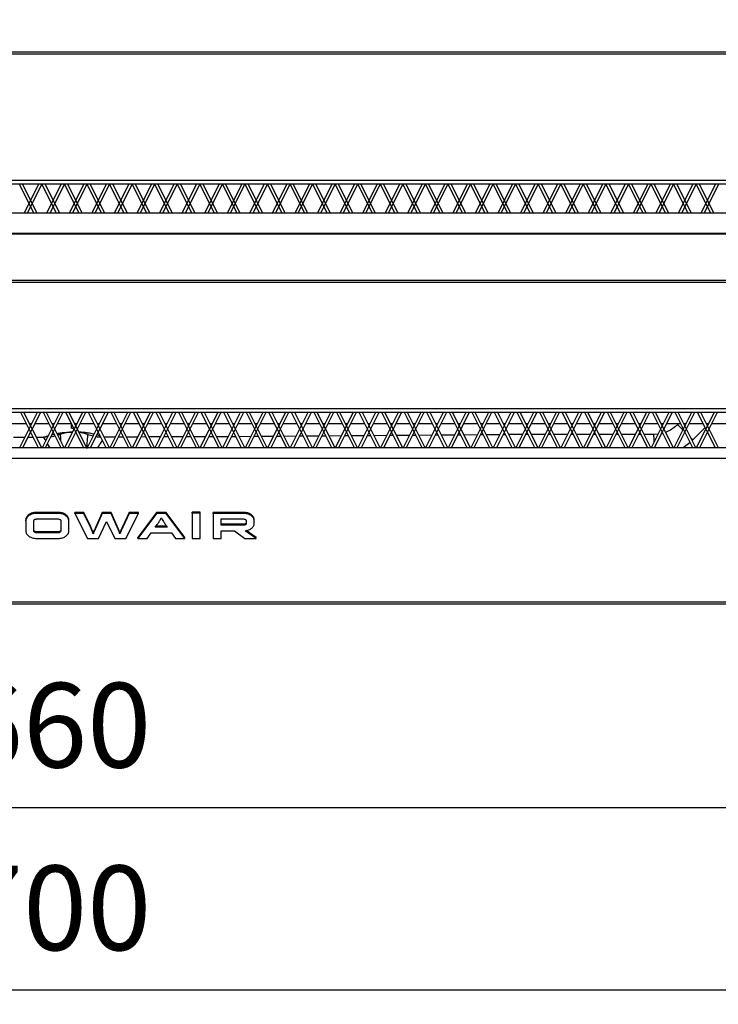
# Model space of a CAD drawing. Units: millimetres. Extents: x 375 to 9130, y 390 to 6592.
# Drawn here: x 1135 to 1382, y 1794 to 2144 of the extents above; entities that cross this region are included whole.
import ezdxf

# ---------------------------------------------------------------- set-up
doc = ezdxf.new("R2010")
doc.units = ezdxf.units.MM
doc.layers.add('0-OPISY', color=8, linetype='Continuous')
doc.styles.get("Standard").update_dxf_attribs({"font": 'arial.ttf'})
doc.dimstyles.new('ISO-25', dxfattribs={"dimtxt": 2.5, "dimasz": 2.5, "dimexe": 1.25, "dimexo": 0.625, "dimtad": 1, "dimtxsty": 'Standard', "dimcen": 2.5, "dimadec": 0, "dimazin": 0, "dimtfac": 1, "dimtmove": 0, "dimatfit": 3, "dimfxl": 1, "dimarcsym": 0})

# ---------------------------------------------------------------- blocks, each defined once
blk = doc.blocks.new('*D7')
at = {"layer": '0-OPISY', "color": 0, "lineweight": -2}
for p, q in [((822.93, 1988.5), (822.93, 1862.97)), ((1484.93, 1988.5), (1484.93, 1862.97)), ((852.93, 1864.22), (1454.93, 1864.22))]:
    blk.add_line(p, q, dxfattribs=at)
at = {"layer": '0-OPISY', "color": 0}
for points in [[(852.93, 1869.22), (852.93, 1859.22), (822.93, 1864.22)], [(1454.93, 1859.22), (1454.93, 1869.22), (1484.93, 1864.22)]]:
    blk.add_solid(points, dxfattribs=at)
at = {"layer": 'Defpoints', "color": 0}
for p in [(822.93, 1989.13), (1484.93, 1989.13), (1484.93, 1864.22)]:
    blk.add_point(p, dxfattribs=at)
at = {"layer": '0-OPISY', "color": 0, "insert": (1147.29, 1889.54), "char_height": 30, "attachment_point": 5}
blk.add_mtext('660', dxfattribs=at)
blk = doc.blocks.new('*D9')
at = {"layer": '0-OPISY', "color": 0, "lineweight": -2}
for p, q in [((1522.92, 2250.82), (1522.92, 1798.17)), ((822.93, 1939.58), (822.93, 1798.17)), ((1492.92, 1799.42), (852.93, 1799.42))]:
    blk.add_line(p, q, dxfattribs=at)
at = {"layer": '0-OPISY', "color": 0}
for points in [[(852.93, 1804.42), (852.93, 1794.42), (822.93, 1799.42)], [(1492.92, 1794.42), (1492.92, 1804.42), (1522.92, 1799.42)]]:
    blk.add_solid(points, dxfattribs=at)
at = {"layer": 'Defpoints', "color": 0}
for p in [(1522.92, 2251.45), (822.93, 1940.21), (822.93, 1799.42)]:
    blk.add_point(p, dxfattribs=at)
at = {"layer": '0-OPISY', "color": 0, "insert": (1147.29, 1824.74), "char_height": 30, "attachment_point": 5}
blk.add_mtext('700', dxfattribs=at)

msp = doc.modelspace()

# ---------------------------------------------------------------- linework, layer by layer
at = {"color": 7, "linetype": 'Continuous', "lineweight": 25}
for p, q in [((904.63, 2132.31), (1403.23, 2132.31)), ((904.63, 2131.54), (1403.23, 2131.54)), ((904.63, 2086.75), (1403.23, 2086.75)), ((904.63, 2085.49), (1403.23, 2085.49)), ((1134.5, 2085.49), (1139.66, 2075.16)), ((1135.62, 2085.49), (1140.78, 2075.16)), ((1136.38, 2075.16), (1141.55, 2085.49)), ((1137.5, 2075.16), (1142.67, 2085.49)), ((1142.5, 2085.49), (1147.66, 2075.16)), ((1143.62, 2085.49), (1148.78, 2075.16)), ((1144.38, 2075.16), (1149.55, 2085.49)), ((1145.5, 2075.16), (1150.67, 2085.49)), ((1150.5, 2085.49), (1155.66, 2075.16)), ((1151.62, 2085.49), (1156.78, 2075.16)), ((1152.38, 2075.16), (1157.55, 2085.49)), ((1153.5, 2075.16), (1158.67, 2085.49)), ((1158.5, 2085.49), (1163.66, 2075.16)), ((1159.62, 2085.49), (1164.78, 2075.16)), ((1160.38, 2075.16), (1165.55, 2085.49)), ((1161.5, 2075.16), (1166.67, 2085.49)), ((1166.5, 2085.49), (1171.66, 2075.16)), ((1167.62, 2085.49), (1172.78, 2075.16)), ((1168.38, 2075.16), (1173.55, 2085.49)), ((1169.5, 2075.16), (1174.67, 2085.49)), ((1174.5, 2085.49), (1179.66, 2075.16)), ((1175.62, 2085.49), (1180.78, 2075.16)), ((1176.38, 2075.16), (1181.55, 2085.49)), ((1177.5, 2075.16), (1182.67, 2085.49)), ((1182.5, 2085.49), (1187.66, 2075.16)), ((1183.62, 2085.49), (1188.78, 2075.16)), ((1184.38, 2075.16), (1189.55, 2085.49)), ((1185.5, 2075.16), (1190.67, 2085.49)), ((1190.5, 2085.49), (1195.66, 2075.16)), ((1191.62, 2085.49), (1196.78, 2075.16)), ((1192.38, 2075.16), (1197.55, 2085.49)), ((1193.5, 2075.16), (1198.67, 2085.49)), ((1198.5, 2085.49), (1203.66, 2075.16)), ((1199.62, 2085.49), (1204.78, 2075.16)), ((1200.38, 2075.16), (1205.55, 2085.49)), ((1201.5, 2075.16), (1206.67, 2085.49)), ((1206.5, 2085.49), (1211.66, 2075.16)), ((1207.62, 2085.49), (1212.78, 2075.16)), ((1208.38, 2075.16), (1213.55, 2085.49)), ((1209.5, 2075.16), (1214.67, 2085.49)), ((1214.5, 2085.49), (1219.66, 2075.16)), ((1215.62, 2085.49), (1220.78, 2075.16)), ((1216.38, 2075.16), (1221.55, 2085.49)), ((1217.5, 2075.16), (1222.67, 2085.49)), ((1222.5, 2085.49), (1227.66, 2075.16)), ((1223.62, 2085.49), (1228.78, 2075.16)), ((1224.38, 2075.16), (1229.55, 2085.49)), ((1225.5, 2075.16), (1230.67, 2085.49)), ((1230.5, 2085.49), (1235.66, 2075.16)), ((1231.62, 2085.49), (1236.78, 2075.16)), ((1232.38, 2075.16), (1237.55, 2085.49)), ((1233.5, 2075.16), (1238.67, 2085.49)), ((1238.5, 2085.49), (1243.66, 2075.16)), ((1239.62, 2085.49), (1244.78, 2075.16)), ((1240.38, 2075.16), (1245.55, 2085.49)), ((1241.5, 2075.16), (1246.67, 2085.49)), ((1246.5, 2085.49), (1251.66, 2075.16)), ((1247.62, 2085.49), (1252.78, 2075.16)), ((1248.38, 2075.16), (1253.55, 2085.49)), ((1249.5, 2075.16), (1254.67, 2085.49)), ((1254.5, 2085.49), (1259.66, 2075.16)), ((1255.62, 2085.49), (1260.78, 2075.16)), ((1256.38, 2075.16), (1261.55, 2085.49)), ((1257.5, 2075.16), (1262.67, 2085.49)), ((1262.5, 2085.49), (1267.66, 2075.16)), ((1263.62, 2085.49), (1268.78, 2075.16)), ((1264.38, 2075.16), (1269.55, 2085.49)), ((1265.5, 2075.16), (1270.67, 2085.49)), ((1270.5, 2085.49), (1275.66, 2075.16)), ((1271.62, 2085.49), (1276.78, 2075.16)), ((1272.38, 2075.16), (1277.55, 2085.49)), ((1273.5, 2075.16), (1278.67, 2085.49)), ((1278.5, 2085.49), (1283.66, 2075.16)), ((1279.62, 2085.49), (1284.78, 2075.16)), ((1280.38, 2075.16), (1285.55, 2085.49)), ((1281.5, 2075.16), (1286.67, 2085.49)), ((1286.5, 2085.49), (1291.66, 2075.16)), ((1287.62, 2085.49), (1292.78, 2075.16)), ((1288.38, 2075.16), (1293.55, 2085.49)), ((1289.5, 2075.16), (1294.67, 2085.49)), ((1294.5, 2085.49), (1299.66, 2075.16)), ((1295.62, 2085.49), (1300.78, 2075.16)), ((1296.38, 2075.16), (1301.55, 2085.49)), ((1297.5, 2075.16), (1302.67, 2085.49)), ((1302.5, 2085.49), (1307.66, 2075.16)), ((1303.62, 2085.49), (1308.78, 2075.16)), ((1304.38, 2075.16), (1309.55, 2085.49)), ((1305.5, 2075.16), (1310.67, 2085.49)), ((1310.5, 2085.49), (1315.66, 2075.16)), ((1311.62, 2085.49), (1316.78, 2075.16)), ((1312.38, 2075.16), (1317.55, 2085.49)), ((1313.5, 2075.16), (1318.67, 2085.49)), ((1318.5, 2085.49), (1323.66, 2075.16)), ((1319.62, 2085.49), (1324.78, 2075.16)), ((1320.38, 2075.16), (1325.55, 2085.49)), ((1321.5, 2075.16), (1326.67, 2085.49)), ((1326.5, 2085.49), (1331.66, 2075.16)), ((1327.62, 2085.49), (1332.78, 2075.16)), ((1328.38, 2075.16), (1333.55, 2085.49)), ((1329.5, 2075.16), (1334.67, 2085.49)), ((1334.5, 2085.49), (1339.66, 2075.16)), ((1335.62, 2085.49), (1340.78, 2075.16)), ((1336.38, 2075.16), (1341.55, 2085.49)), ((1337.5, 2075.16), (1342.67, 2085.49)), ((1342.5, 2085.49), (1347.66, 2075.16)), ((1343.62, 2085.49), (1348.78, 2075.16)), ((1344.38, 2075.16), (1349.55, 2085.49)), ((1345.5, 2075.16), (1350.67, 2085.49)), ((1350.5, 2085.49), (1355.66, 2075.16)), ((1351.62, 2085.49), (1356.78, 2075.16)), ((1352.38, 2075.16), (1357.55, 2085.49)), ((1353.5, 2075.16), (1358.67, 2085.49)), ((1358.5, 2085.49), (1363.66, 2075.16)), ((1359.62, 2085.49), (1364.78, 2075.16)), ((1360.38, 2075.16), (1365.55, 2085.49)), ((1361.5, 2075.16), (1366.67, 2085.49)), ((1366.5, 2085.49), (1371.66, 2075.16)), ((1367.62, 2085.49), (1372.78, 2075.16)), ((1368.38, 2075.16), (1373.55, 2085.49)), ((1369.5, 2075.16), (1374.67, 2085.49)), ((1374.5, 2085.49), (1379.66, 2075.16)), ((1375.62, 2085.49), (1380.78, 2075.16)), ((1376.38, 2075.16), (1381.55, 2085.49)), ((1377.5, 2075.16), (1382.67, 2085.49)), ((909.63, 2075.16), (1398.23, 2075.16)), ((904.63, 2067.99), (1403.23, 2067.99)), ((904.63, 2067.69), (1403.23, 2067.69)), ((904.63, 2051.31), (1403.23, 2051.31)), ((904.63, 2050.54), (1403.23, 2050.54)), ((904.63, 2005.75), (1403.23, 2005.75)), ((904.63, 2004.49), (1403.23, 2004.49)), ((1134.76, 1991.91), (1141.05, 2004.49)), ((1135, 2004.49), (1141.29, 1991.91)), ((1135.88, 1991.91), (1142.17, 2004.49)), ((1136.12, 2004.49), (1142.41, 1991.91)), ((1142.76, 1991.91), (1149.05, 2004.49)), ((1143, 2004.49), (1149.29, 1991.91)), ((1143.88, 1991.91), (1150.17, 2004.49)), ((1144.12, 2004.49), (1150.41, 1991.91)), ((1150.76, 1991.91), (1157.05, 2004.49)), ((1151, 2004.49), (1157.29, 1991.91)), ((1151.88, 1991.91), (1158.17, 2004.49)), ((1152.12, 2004.49), (1158.58, 1991.56)), ((1158.76, 1991.91), (1165.05, 2004.49)), ((1159, 2004.49), (1165.29, 1991.91)), ((1159.88, 1991.91), (1166.17, 2004.49)), ((1160.12, 2004.49), (1166.41, 1991.91)), ((1166.76, 1991.91), (1173.05, 2004.49)), ((1167, 2004.49), (1173.29, 1991.91)), ((1167.88, 1991.91), (1174.17, 2004.49)), ((1168.12, 2004.49), (1174.41, 1991.91)), ((1174.76, 1991.91), (1181.05, 2004.49)), ((1175, 2004.49), (1181.29, 1991.91)), ((1175.88, 1991.91), (1182.17, 2004.49)), ((1176.12, 2004.49), (1182.41, 1991.91)), ((1182.76, 1991.91), (1189.05, 2004.49)), ((1183, 2004.49), (1189.29, 1991.91)), ((1183.88, 1991.91), (1190.17, 2004.49)), ((1184.12, 2004.49), (1190.41, 1991.91)), ((1190.76, 1991.91), (1197.05, 2004.49)), ((1191, 2004.49), (1197.29, 1991.91)), ((1191.88, 1991.91), (1198.17, 2004.49)), ((1192.12, 2004.49), (1198.41, 1991.91)), ((1198.76, 1991.91), (1205.05, 2004.49)), ((1199, 2004.49), (1205.29, 1991.91)), ((1199.88, 1991.91), (1206.17, 2004.49)), ((1200.12, 2004.49), (1206.41, 1991.91)), ((1206.76, 1991.91), (1213.05, 2004.49)), ((1207, 2004.49), (1213.29, 1991.91)), ((1207.88, 1991.91), (1214.17, 2004.49)), ((1208.12, 2004.49), (1214.41, 1991.91)), ((1214.76, 1991.91), (1221.05, 2004.49)), ((1215, 2004.49), (1221.29, 1991.91)), ((1215.88, 1991.91), (1222.17, 2004.49)), ((1216.12, 2004.49), (1222.41, 1991.91)), ((1222.76, 1991.91), (1229.05, 2004.49)), ((1223, 2004.49), (1229.29, 1991.91)), ((1223.88, 1991.91), (1230.17, 2004.49)), ((1224.12, 2004.49), (1230.41, 1991.91)), ((1230.76, 1991.91), (1237.05, 2004.49)), ((1231, 2004.49), (1237.29, 1991.91)), ((1231.88, 1991.91), (1238.17, 2004.49)), ((1232.12, 2004.49), (1238.41, 1991.91)), ((1238.76, 1991.91), (1245.05, 2004.49)), ((1239, 2004.49), (1245.29, 1991.91)), ((1239.88, 1991.91), (1246.17, 2004.49)), ((1240.12, 2004.49), (1246.41, 1991.91)), ((1246.76, 1991.91), (1253.05, 2004.49)), ((1247, 2004.49), (1253.29, 1991.91)), ((1247.88, 1991.91), (1254.17, 2004.49)), ((1248.12, 2004.49), (1254.41, 1991.91)), ((1254.76, 1991.91), (1261.05, 2004.49)), ((1255, 2004.49), (1261.29, 1991.91)), ((1255.88, 1991.91), (1262.17, 2004.49)), ((1256.12, 2004.49), (1262.41, 1991.91)), ((1262.76, 1991.91), (1269.05, 2004.49)), ((1263, 2004.49), (1269.29, 1991.91)), ((1263.88, 1991.91), (1270.17, 2004.49)), ((1264.12, 2004.49), (1270.41, 1991.91)), ((1270.76, 1991.91), (1277.05, 2004.49)), ((1271, 2004.49), (1277.29, 1991.91)), ((1271.88, 1991.91), (1278.17, 2004.49)), ((1272.12, 2004.49), (1278.41, 1991.91)), ((1278.76, 1991.91), (1285.05, 2004.49)), ((1279, 2004.49), (1285.29, 1991.91)), ((1279.88, 1991.91), (1286.17, 2004.49)), ((1280.12, 2004.49), (1286.41, 1991.91)), ((1286.76, 1991.91), (1293.05, 2004.49)), ((1287, 2004.49), (1293.29, 1991.91)), ((1287.88, 1991.91), (1294.17, 2004.49)), ((1288.12, 2004.49), (1294.41, 1991.91)), ((1294.76, 1991.91), (1301.05, 2004.49)), ((1295, 2004.49), (1301.29, 1991.91)), ((1295.88, 1991.91), (1302.17, 2004.49)), ((1296.12, 2004.49), (1302.41, 1991.91)), ((1302.76, 1991.91), (1309.05, 2004.49)), ((1303, 2004.49), (1309.29, 1991.91)), ((1303.88, 1991.91), (1310.17, 2004.49)), ((1304.12, 2004.49), (1310.41, 1991.91)), ((1310.76, 1991.91), (1317.05, 2004.49)), ((1311, 2004.49), (1317.29, 1991.91)), ((1311.88, 1991.91), (1318.17, 2004.49)), ((1312.12, 2004.49), (1318.41, 1991.91)), ((1318.76, 1991.91), (1325.05, 2004.49)), ((1319, 2004.49), (1325.29, 1991.91)), ((1319.88, 1991.91), (1326.17, 2004.49)), ((1320.12, 2004.49), (1326.41, 1991.91)), ((1326.76, 1991.91), (1333.05, 2004.49)), ((1327, 2004.49), (1333.29, 1991.91)), ((1327.88, 1991.91), (1334.17, 2004.49)), ((1328.12, 2004.49), (1334.41, 1991.91)), ((1334.76, 1991.91), (1341.05, 2004.49)), ((1335, 2004.49), (1341.29, 1991.91)), ((1335.88, 1991.91), (1342.17, 2004.49)), ((1336.12, 2004.49), (1342.41, 1991.91)), ((1342.76, 1991.91), (1349.05, 2004.49)), ((1343, 2004.49), (1349.29, 1991.91)), ((1343.88, 1991.91), (1350.17, 2004.49)), ((1344.12, 2004.49), (1350.41, 1991.91)), ((1350.76, 1991.91), (1357.05, 2004.49)), ((1351, 2004.49), (1357.29, 1991.91)), ((1351.88, 1991.91), (1358.17, 2004.49)), ((1352.12, 2004.49), (1358.41, 1991.91)), ((1358.76, 1991.91), (1365.05, 2004.49)), ((1359, 2004.49), (1365.29, 1991.91)), ((1359.88, 1991.91), (1366.17, 2004.49)), ((1360.12, 2004.49), (1366.41, 1991.91)), ((1366.76, 1991.91), (1373.05, 2004.49)), ((1367, 2004.49), (1373.29, 1991.91)), ((1367.88, 1991.91), (1374.17, 2004.49)), ((1368.12, 2004.49), (1374.41, 1991.91)), ((1374.76, 1991.91), (1381.05, 2004.49)), ((1375, 2004.49), (1381.29, 1991.91)), ((1375.88, 1991.91), (1382.17, 2004.49)), ((1376.12, 2004.49), (1382.41, 1991.91)), ((1137.1, 2000.28), (1132.06, 2000.28)), ((1138.95, 2000.28), (1138.22, 2000.28)), ((1145.1, 2000.28), (1140.06, 2000.28)), ((1146.95, 2000.28), (1146.22, 2000.28)), ((1153.1, 2000.28), (1148.06, 2000.28)), ((1153.03, 1998.83), (1153.03, 2000.28)), ((1153.03, 1998.83), (1153.83, 1998.83)), ((1154.95, 2000.28), (1154.22, 2000.28)), ((1154.83, 2000.05), (1154.83, 2000.28)), ((1161.1, 2000.28), (1156.06, 2000.28)), ((1162.95, 2000.28), (1162.22, 2000.28)), ((1169.1, 2000.28), (1164.06, 2000.28)), ((1170.95, 2000.28), (1170.22, 2000.28)), ((1177.1, 2000.28), (1172.06, 2000.28)), ((1178.95, 2000.28), (1178.22, 2000.28)), ((1185.1, 2000.28), (1180.06, 2000.28)), ((1186.95, 2000.28), (1186.22, 2000.28)), ((1193.1, 2000.28), (1188.06, 2000.28)), ((1194.95, 2000.28), (1194.22, 2000.28)), ((1201.1, 2000.28), (1196.06, 2000.28)), ((1202.95, 2000.28), (1202.22, 2000.28)), ((1209.1, 2000.28), (1204.06, 2000.28)), ((1210.95, 2000.28), (1210.22, 2000.28)), ((1217.1, 2000.28), (1212.06, 2000.28)), ((1218.95, 2000.28), (1218.22, 2000.28)), ((1225.1, 2000.28), (1220.06, 2000.28)), ((1226.95, 2000.28), (1226.22, 2000.28)), ((1233.1, 2000.28), (1228.06, 2000.28)), ((1234.95, 2000.28), (1234.22, 2000.28)), ((1241.1, 2000.28), (1236.06, 2000.28)), ((1242.95, 2000.28), (1242.22, 2000.28)), ((1249.1, 2000.28), (1244.06, 2000.28)), ((1250.95, 2000.28), (1250.22, 2000.28)), ((1257.1, 2000.28), (1252.06, 2000.28)), ((1258.95, 2000.28), (1258.22, 2000.28)), ((1265.1, 2000.28), (1260.06, 2000.28)), ((1266.95, 2000.28), (1266.22, 2000.28)), ((1273.1, 2000.28), (1268.06, 2000.28)), ((1274.95, 2000.28), (1274.22, 2000.28)), ((1281.1, 2000.28), (1276.06, 2000.28)), ((1282.95, 2000.28), (1282.22, 2000.28)), ((1289.1, 2000.28), (1284.06, 2000.28)), ((1290.95, 2000.28), (1290.22, 2000.28)), ((1297.1, 2000.28), (1292.06, 2000.28)), ((1298.95, 2000.28), (1298.22, 2000.28)), ((1305.1, 2000.28), (1300.06, 2000.28)), ((1306.95, 2000.28), (1306.22, 2000.28)), ((1313.1, 2000.28), (1308.06, 2000.28)), ((1314.95, 2000.28), (1314.22, 2000.28)), ((1321.1, 2000.28), (1316.06, 2000.28)), ((1322.95, 2000.28), (1322.22, 2000.28)), ((1329.1, 2000.28), (1324.06, 2000.28)), ((1330.95, 2000.28), (1330.22, 2000.28)), ((1337.1, 2000.28), (1332.06, 2000.28)), ((1338.95, 2000.28), (1338.22, 2000.28)), ((1345.1, 2000.28), (1340.06, 2000.28)), ((1346.95, 2000.28), (1346.22, 2000.28)), ((1353.1, 2000.28), (1348.06, 2000.28)), ((1354.95, 2000.28), (1354.22, 2000.28)), ((1361.1, 2000.28), (1356.06, 2000.28)), ((1362.95, 2000.28), (1362.22, 2000.28)), ((1369.1, 2000.28), (1364.06, 2000.28)), ((1370.95, 2000.28), (1370.22, 2000.28)), ((1377.1, 2000.28), (1372.06, 2000.28)), ((1378.95, 2000.28), (1378.22, 2000.28)), ((1385.1, 2000.28), (1380.06, 2000.28)), ((1143.19, 1995.62), (1143.23, 1995.65)), ((1149.08, 1996.61), (1149.06, 1996.59)), ((1158.78, 1996.61), (1158.8, 1996.59)), ((1164.67, 1995.62), (1164.63, 1995.65)), ((826.13, 1991.91), (1481.73, 1991.91)), ((826.13, 1988.16), (1481.73, 1988.16)), ((1137.19, 1966.95), (1137.19, 1967.3)), ((1138.01, 1967.8), (1138.01, 1968.15)), ((1139.21, 1968.37), (1139.21, 1968.72)), ((1140.67, 1968.58), (1140.67, 1968.93)), ((1148.36, 1968.93), (1140.67, 1968.93)), ((1148.36, 1968.58), (1140.67, 1968.58)), ((1140.67, 1966.58), (1148.36, 1966.58)), ((1148.36, 1968.58), (1148.36, 1968.93)), ((1149.82, 1968.36), (1149.82, 1968.71)), ((1151.02, 1967.78), (1151.02, 1968.13)), ((1151.84, 1966.93), (1151.84, 1967.28)), ((1157.49, 1968.93), (1154.21, 1968.93)), ((1154.21, 1968.58), (1154.21, 1968.93)), ((1154.21, 1968.58), (1158.75, 1959.68)), ((1157.49, 1968.58), (1154.21, 1968.58)), ((1157.49, 1968.58), (1157.49, 1968.93)), ((1159.85, 1964), (1157.49, 1968.93)), ((1159.85, 1963.64), (1157.49, 1968.58)), ((1163.98, 1968.93), (1161.8, 1964)), ((1163.98, 1968.58), (1161.8, 1963.64)), ((1163.98, 1968.58), (1163.98, 1968.93)), ((1167.11, 1968.93), (1163.98, 1968.93)), ((1167.11, 1968.58), (1163.98, 1968.58)), ((1167.11, 1968.58), (1167.11, 1968.93)), ((1169.3, 1964), (1167.11, 1968.93)), ((1169.3, 1963.64), (1167.11, 1968.58)), ((1173.59, 1968.93), (1171.24, 1964)), ((1173.59, 1968.58), (1171.24, 1963.64)), ((1172.35, 1959.68), (1176.87, 1968.58)), ((1173.59, 1968.58), (1173.59, 1968.93)), ((1176.87, 1968.93), (1173.59, 1968.93)), ((1176.87, 1968.58), (1173.59, 1968.58)), ((1183.21, 1968.93), (1176.62, 1960.04)), ((1183.21, 1968.58), (1176.62, 1959.68)), ((1176.87, 1968.58), (1176.87, 1968.93)), ((1183.21, 1968.58), (1183.21, 1968.93)), ((1186.66, 1968.93), (1183.21, 1968.93)), ((1186.66, 1968.58), (1183.21, 1968.58)), ((1186.66, 1968.58), (1186.66, 1968.93)), ((1193.26, 1960.04), (1186.66, 1968.93)), ((1193.26, 1959.68), (1186.66, 1968.58)), ((1195.93, 1968.59), (1195.93, 1968.94)), ((1198.77, 1968.94), (1195.93, 1968.94)), ((1195.93, 1968.59), (1195.93, 1959.67)), ((1198.77, 1968.59), (1195.93, 1968.59)), ((1198.77, 1968.59), (1198.77, 1968.94)), ((1198.77, 1959.67), (1198.77, 1968.59)), ((1203.32, 1968.58), (1203.32, 1968.93)), ((1214.11, 1968.93), (1203.32, 1968.93)), ((1203.32, 1968.58), (1203.32, 1959.67)), ((1214.11, 1968.58), (1203.32, 1968.58)), ((1206.14, 1966.58), (1214.11, 1966.58)), ((1206.14, 1964.36), (1206.14, 1966.58)), ((1214.11, 1968.58), (1214.11, 1968.93)), ((1215.58, 1968.36), (1215.58, 1968.71)), ((1216.77, 1967.78), (1216.77, 1968.13)), ((1217.58, 1966.93), (1217.58, 1967.28)), ((1136.88, 1965.9), (1136.88, 1966.25)), ((1136.88, 1965.9), (1136.88, 1962.36)), ((1139.73, 1962.36), (1139.73, 1965.9)), ((1149.3, 1965.9), (1149.3, 1962.36)), ((1152.14, 1965.9), (1152.14, 1966.25)), ((1152.14, 1962.36), (1152.14, 1965.9)), ((1159.85, 1963.64), (1159.85, 1964)), ((1161.8, 1963.64), (1161.8, 1964)), ((1162.65, 1959.68), (1165.55, 1965.64)), ((1165.55, 1965.64), (1168.43, 1959.68)), ((1169.3, 1963.64), (1169.3, 1964)), ((1169.71, 1962.67), (1169.71, 1963.02)), ((1171.24, 1963.64), (1171.24, 1964)), ((1187.1, 1963.69), (1182.79, 1963.69)), ((1186.83, 1964.05), (1183.05, 1964.05)), ((1214.11, 1964.71), (1206.14, 1964.71)), ((1214.11, 1964.36), (1206.14, 1964.36)), ((1214.11, 1964.36), (1214.11, 1964.71)), ((1214.78, 1964.56), (1214.78, 1964.91)), ((1215.05, 1965.9), (1215.05, 1965.02)), ((1217.88, 1965.9), (1217.88, 1966.25)), ((1217.88, 1965.02), (1217.88, 1965.9)), ((1140.01, 1961.88), (1140.01, 1962.23)), ((1140.67, 1961.68), (1140.67, 1962.04)), ((1148.36, 1962.04), (1140.67, 1962.04)), ((1148.36, 1961.68), (1140.67, 1961.68)), ((1140.67, 1959.68), (1148.36, 1959.68)), ((1148.36, 1961.68), (1148.36, 1962.04)), ((1149.03, 1961.88), (1149.03, 1962.23)), ((1158.75, 1959.68), (1162.65, 1959.68)), ((1160.34, 1962.5), (1160.34, 1962.86)), ((1160.81, 1961.27), (1160.81, 1961.63)), ((1161.18, 1962.24), (1161.18, 1962.6)), ((1168.43, 1959.68), (1172.35, 1959.68)), ((1170.28, 1961.27), (1170.28, 1961.63)), ((1170.75, 1962.5), (1170.75, 1962.86)), ((1176.62, 1959.68), (1176.62, 1960.04)), ((1176.62, 1959.68), (1179.9, 1959.68)), ((1179.9, 1959.68), (1181.3, 1961.68)), ((1181.3, 1961.68), (1188.6, 1961.68)), ((1188.6, 1961.68), (1190, 1959.68)), ((1190, 1959.68), (1193.26, 1959.68)), ((1193.26, 1959.68), (1193.26, 1960.04)), ((1195.93, 1959.67), (1198.77, 1959.67)), ((1203.32, 1959.67), (1206.14, 1959.67)), ((1206.14, 1962.36), (1210.92, 1962.36)), ((1206.14, 1959.67), (1206.14, 1962.36)), ((1210.92, 1962.36), (1214.53, 1959.68)), ((1214.53, 1959.68), (1218.54, 1959.68)), ((1214.72, 1962.36), (1214.66, 1962.4)), ((1218.54, 1959.68), (1214.72, 1962.36)), ((1218.54, 1960.04), (1215.08, 1962.46)), ((1218.54, 1959.68), (1218.54, 1960.04)), ((826.13, 1937.19), (1481.73, 1937.19)), ((826.13, 1936.54), (1481.73, 1936.54))]:
    msp.add_line(p, q, dxfattribs=at)
at = {"color": 8, "linetype": 'Continuous', "lineweight": 25}
for p, q in [((1153.93, 1998.25), (1153.93, 1998.63)), ((1373.41, 1994.63), (1377.75, 1998.98)), ((1378.5, 1999.73), (1378.84, 2000.06)), ((1132.53, 1995.65), (1136.63, 1995.64)), ((1137.74, 1995.64), (1139.43, 1995.63)), ((1140.55, 1995.63), (1143.19, 1995.62)), ((1143.23, 1995.65), (1144.9, 1996.18)), ((1146.17, 1996.5), (1146.91, 1996.67)), ((1168.62, 1995.63), (1164.67, 1995.62)), ((1171.42, 1995.64), (1169.74, 1995.63)), ((1176.63, 1995.66), (1172.54, 1995.64)), ((1179.41, 1995.67), (1177.75, 1995.66)), ((1184.65, 1995.69), (1180.53, 1995.67)), ((1187.4, 1995.7), (1185.77, 1995.69)), ((1192.66, 1995.71), (1188.51, 1995.7)), ((1195.38, 1995.72), (1193.78, 1995.72)), ((1200.68, 1995.74), (1196.5, 1995.73)), ((1203.37, 1995.75), (1201.8, 1995.75)), ((1208.69, 1995.77), (1204.48, 1995.75)), ((1211.35, 1995.78), (1209.81, 1995.77)), ((1216.71, 1995.81), (1212.47, 1995.78)), ((1219.33, 1995.83), (1217.83, 1995.82)), ((1224.74, 1995.87), (1220.44, 1995.84)), ((1227.3, 1995.88), (1225.86, 1995.87)), ((1232.77, 1995.92), (1228.42, 1995.89)), ((1235.27, 1995.94), (1233.89, 1995.93)), ((1240.79, 1995.98), (1236.39, 1995.95)), ((1243.25, 1995.99), (1241.92, 1995.98)), ((1248.82, 1996.03), (1244.36, 1996)), ((1251.22, 1996.05), (1249.94, 1996.04)), ((1256.85, 1996.09), (1252.33, 1996.05)), ((1259.19, 1996.1), (1257.97, 1996.09)), ((1264.88, 1996.15), (1260.31, 1996.11)), ((1267.16, 1996.17), (1266, 1996.16)), ((1272.91, 1996.22), (1268.27, 1996.18)), ((1275.13, 1996.24), (1274.04, 1996.23)), ((1280.95, 1996.29), (1276.24, 1996.25)), ((1283.09, 1996.3), (1282.07, 1996.3)), ((1291.06, 1996.37), (1290.1, 1996.36)), ((1297.01, 1996.41), (1292.17, 1996.37)), ((1299.03, 1996.42), (1298.13, 1996.42)), ((1305.04, 1996.46), (1300.15, 1996.43)), ((1307, 1996.48), (1306.16, 1996.47)), ((1314.98, 1996.52), (1314.18, 1996.52)), ((1321.07, 1996.53), (1316.1, 1996.52)), ((1322.98, 1996.53), (1322.19, 1996.53)), ((1329.08, 1996.54), (1324.09, 1996.53)), ((1330.97, 1996.54), (1330.2, 1996.54)), ((1337.08, 1996.55), (1332.09, 1996.55)), ((1345.07, 1996.54), (1340.09, 1996.55)), ((1346.98, 1996.53), (1346.19, 1996.53)), ((1353.06, 1996.51), (1348.1, 1996.53)), ((1354.99, 1996.51), (1354.18, 1996.51)), ((1361.14, 1996.68), (1359.61, 1996.49)), ((1362.73, 1997.03), (1362.39, 1996.92)), ((1373.41, 1994.63), (1372.67, 1995.38)), ((1373.16, 1994.4), (1373.41, 1994.63)), ((1145.45, 1991.91), (1144.56, 1993.28)), ((1369.95, 1991.91), (1372.38, 1993.74))]:
    msp.add_line(p, q, dxfattribs=at)
at = {"color": 8, "linetype": 'Continuous', "lineweight": 25, "flags": 128}
for points in [[(1369.91, 1998.21), (1369.42, 1998.71), (1368.85, 1999.29), (1368.39, 1999.76), (1368.06, 2000.1)], [(1368.25, 2000.28), (1368.18, 2000.21), (1368.18, 2000.21), (1368.18, 2000.21)], [(1144.64, 1995.67), (1143.94, 1995.63), (1143.19, 1995.62)], [(1144.66, 1995.7), (1143.98, 1995.66), (1143.23, 1995.65)], [(1149.08, 1996.61), (1148.37, 1996.38), (1148.2, 1996.33)], [(1149.06, 1996.59), (1148.35, 1996.37), (1148.2, 1996.32)], [(1359.75, 1993.9), (1359.71, 1994.62), (1359.67, 1995.43), (1359.63, 1996.06), (1359.61, 1996.49)]]:
    msp.add_lwpolyline(points, dxfattribs=at)
at = {"color": 8, "linetype": 'Continuous', "lineweight": 25}
for centre, radius, start, end in [((1143.21, 2013.61), 17.99, 278.3599, 282.8397), ((1143.32, 2013.48), 17.83, 278.1229, 282.5897), ((1164.54, 2013.44), 17.79, 251.129, 257.9637), ((1164.65, 2013.63), 18.01, 251.0498, 257.7144), ((1164.65, 2013.63), 18.02, 261.0236, 266.0541), ((1164.54, 2013.43), 17.78, 261.3163, 266.341)]:
    msp.add_arc(centre, radius, start, end, dxfattribs=at)
at = {"color": 7, "linetype": 'Continuous', "lineweight": 25}
for start, end in [(91.6118, 108.8706), (71.1294, 83.1936)]:
    msp.add_arc((1153.93, 1982.41), 15, start, end, dxfattribs=at)
at = {"color": 8, "linetype": 'Continuous', "lineweight": 25}
for points, knots in [([(1368.06, 2000.1), (1367.93, 1999.97), (1367.27, 1999.33), (1365.93, 1998.36), (1364.57, 1997.57), (1363.78, 1997.34), (1363.7, 1997.32)], [0, 0, 0, 0, 0.1076259, 0.5246747, 0.9555479, 1, 1, 1, 1]), ([(1143.95, 1994.29), (1143.78, 1994.58), (1143.32, 1995.36), (1143.24, 1995.52), (1143.19, 1995.62)], [0, 0, 0, 0, 0.378691, 1, 1, 1, 1]), ([(1147.92, 1996.89), (1148.06, 1996.92), (1148.5, 1997.01), (1149.46, 1997.16), (1150.86, 1997.3), (1152.17, 1997.38), (1152.96, 1997.41), (1153.4, 1997.42), (1153.52, 1997.42)], [0, 0, 0, 0, 0.147612, 0.472212, 0.794755, 0.916611, 0.978269, 1, 1, 1, 1]), ([(1149.06, 1996.59), (1149.07, 1996.46), (1149.09, 1996.2), (1149.18, 1995.22), (1149.24, 1994.36), (1149.25, 1994.22)], [0, 0, 0, 0, 0.451473, 0.905131, 1, 1, 1, 1]), ([(1161.12, 1996.63), (1160.91, 1996.68), (1160.44, 1996.8), (1159.56, 1996.97), (1158.37, 1997.16), (1157.15, 1997.29), (1155.94, 1997.36), (1155.67, 1997.38)], [0, 0, 0, 0, 0.201862, 0.445289, 0.688589, 0.930349, 1, 1, 1, 1]), ([(1158.8, 1996.59), (1158.79, 1996.47), (1158.77, 1996.23), (1158.65, 1994.73), (1158.5, 1993.2), (1158.48, 1992.12), (1158.47, 1991.91)], [0, 0, 0, 0, 0.305133, 0.611743, 0.924224, 1, 1, 1, 1]), ([(1163.19, 1996.11), (1163.08, 1996.15), (1162.8, 1996.25), (1162.37, 1996.34), (1162.12, 1996.39)], [0, 0, 0, 0, 0.399672, 1, 1, 1, 1]), ([(1162.41, 1991.91), (1162.85, 1992.57), (1163.53, 1993.61), (1163.89, 1994.24), (1164.01, 1994.46)], [0, 0, 0, 0, 0.641862, 1, 1, 1, 1]), ([(1288.98, 1996.35), (1288.09, 1996.34), (1286.49, 1996.33), (1284.9, 1996.32), (1284.2, 1996.31)], [0, 0, 0, 0, 0.562201, 1, 1, 1, 1]), ([(1313.06, 1996.52), (1312.84, 1996.52), (1311.19, 1996.52), (1309.54, 1996.5), (1308.12, 1996.49)], [0, 0, 0, 0, 0.138888, 1, 1, 1, 1]), ([(1338.97, 1996.55), (1338.8, 1996.55), (1338.54, 1996.56), (1338.29, 1996.56), (1338.2, 1996.56)], [0, 0, 0, 0, 0.661309, 1, 1, 1, 1]), ([(1358.77, 1996.49), (1358.77, 1996.49), (1358.07, 1996.49), (1357.18, 1996.5), (1356.3, 1996.5), (1356.11, 1996.5)], [0, 0, 0, 0, 0.000022, 0.79162, 1, 1, 1, 1])]:
    msp.add_open_spline(points, degree=3, knots=knots, dxfattribs=at)
at = {"color": 7, "linetype": 'Continuous', "lineweight": 25}
for points, knots in [([(1368.18, 2000.21), (1368.18, 2000.21), (1368.13, 2000.18), (1368.1, 2000.14), (1368.06, 2000.1)], [0, 0, 0, 0, 0.000303, 1, 1, 1, 1]), ([(1359.61, 1996.49), (1359.33, 1996.49), (1359.05, 1996.49), (1358.77, 1996.49), (1358.77, 1996.49)], [0, 0, 0, 0, 0.999929, 1, 1, 1, 1]), ([(1137.19, 1967.3), (1137.09, 1967.11), (1136.91, 1966.77), (1136.89, 1966.41), (1136.88, 1966.25)], [0, 0, 0, 0, 0.555372, 1, 1, 1, 1]), ([(1137.19, 1966.95), (1137.09, 1966.76), (1136.91, 1966.42), (1136.89, 1966.06), (1136.88, 1965.9)], [0, 0, 0, 0, 0.555372, 1, 1, 1, 1]), ([(1138.01, 1968.15), (1137.83, 1968.01), (1137.5, 1967.75), (1137.28, 1967.44), (1137.19, 1967.3)], [0, 0, 0, 0, 0.552602, 1, 1, 1, 1]), ([(1138.01, 1967.8), (1137.83, 1967.66), (1137.5, 1967.4), (1137.28, 1967.09), (1137.19, 1966.95)], [0, 0, 0, 0, 0.552602, 1, 1, 1, 1]), ([(1139.21, 1968.72), (1138.96, 1968.63), (1138.53, 1968.48), (1138.17, 1968.25), (1138.01, 1968.15)], [0, 0, 0, 0, 0.565045, 1, 1, 1, 1]), ([(1139.21, 1968.37), (1138.96, 1968.28), (1138.53, 1968.13), (1138.17, 1967.9), (1138.01, 1967.8)], [0, 0, 0, 0, 0.565051, 1, 1, 1, 1]), ([(1140.67, 1968.93), (1140.39, 1968.92), (1139.89, 1968.9), (1139.42, 1968.77), (1139.21, 1968.72)], [0, 0, 0, 0, 0.562343, 1, 1, 1, 1]), ([(1140.67, 1968.58), (1140.39, 1968.57), (1139.89, 1968.55), (1139.42, 1968.42), (1139.21, 1968.37)], [0, 0, 0, 0, 0.56234, 1, 1, 1, 1]), ([(1140.01, 1966.38), (1140.12, 1966.44), (1140.31, 1966.56), (1140.56, 1966.57), (1140.67, 1966.58)], [0, 0, 0, 0, 0.561933, 1, 1, 1, 1]), ([(1149.82, 1968.71), (1149.55, 1968.78), (1149.08, 1968.91), (1148.58, 1968.92), (1148.36, 1968.93)], [0, 0, 0, 0, 0.5570296, 1, 1, 1, 1]), ([(1149.82, 1968.36), (1149.55, 1968.43), (1149.08, 1968.55), (1148.58, 1968.57), (1148.36, 1968.58)], [0, 0, 0, 0, 0.55703, 1, 1, 1, 1]), ([(1148.36, 1966.58), (1148.5, 1966.57), (1148.76, 1966.55), (1148.95, 1966.43), (1149.03, 1966.38)], [0, 0, 0, 0, 0.561798, 1, 1, 1, 1]), ([(1151.02, 1968.13), (1150.82, 1968.26), (1150.45, 1968.49), (1150.01, 1968.65), (1149.82, 1968.71)], [0, 0, 0, 0, 0.5552367, 1, 1, 1, 1]), ([(1151.02, 1967.78), (1150.82, 1967.91), (1150.45, 1968.14), (1150.01, 1968.29), (1149.82, 1968.36)], [0, 0, 0, 0, 0.555236, 1, 1, 1, 1]), ([(1151.84, 1967.28), (1151.71, 1967.46), (1151.5, 1967.77), (1151.16, 1968.02), (1151.02, 1968.13)], [0, 0, 0, 0, 0.564081, 1, 1, 1, 1]), ([(1151.84, 1966.93), (1151.71, 1967.1), (1151.5, 1967.41), (1151.16, 1967.67), (1151.02, 1967.78)], [0, 0, 0, 0, 0.56408, 1, 1, 1, 1]), ([(1152.14, 1966.25), (1152.13, 1966.45), (1152.1, 1966.81), (1151.92, 1967.14), (1151.84, 1967.28)], [0, 0, 0, 0, 0.562069, 1, 1, 1, 1]), ([(1152.14, 1965.9), (1152.13, 1966.1), (1152.1, 1966.45), (1151.92, 1966.78), (1151.84, 1966.93)], [0, 0, 0, 0, 0.562069, 1, 1, 1, 1]), ([(1182.79, 1963.69), (1183.09, 1964.09), (1183.62, 1964.82), (1184.38, 1965.91), (1184.75, 1966.63), (1184.94, 1967)], [0, 0, 0, 0, 0.373397, 0.673885, 1, 1, 1, 1]), ([(1184.94, 1967), (1185.04, 1966.78), (1185.25, 1966.33), (1185.52, 1965.9), (1185.66, 1965.68)], [0, 0, 0, 0, 0.490624, 1, 1, 1, 1]), ([(1215.58, 1968.71), (1215.32, 1968.78), (1214.84, 1968.91), (1214.34, 1968.92), (1214.11, 1968.93)], [0, 0, 0, 0, 0.552615, 1, 1, 1, 1]), ([(1215.58, 1968.36), (1215.32, 1968.43), (1214.84, 1968.55), (1214.34, 1968.57), (1214.11, 1968.58)], [0, 0, 0, 0, 0.552616, 1, 1, 1, 1]), ([(1214.11, 1966.58), (1214.25, 1966.57), (1214.5, 1966.55), (1214.69, 1966.43), (1214.78, 1966.38)], [0, 0, 0, 0, 0.553788, 1, 1, 1, 1]), ([(1216.77, 1968.13), (1216.57, 1968.26), (1216.21, 1968.49), (1215.77, 1968.65), (1215.58, 1968.71)], [0, 0, 0, 0, 0.556762, 1, 1, 1, 1]), ([(1216.77, 1967.78), (1216.57, 1967.91), (1216.21, 1968.14), (1215.77, 1968.29), (1215.58, 1968.36)], [0, 0, 0, 0, 0.556761, 1, 1, 1, 1]), ([(1217.58, 1967.28), (1217.46, 1967.46), (1217.25, 1967.77), (1216.92, 1968.02), (1216.77, 1968.13)], [0, 0, 0, 0, 0.563543, 1, 1, 1, 1]), ([(1217.58, 1966.93), (1217.46, 1967.1), (1217.25, 1967.41), (1216.92, 1967.67), (1216.77, 1967.78)], [0, 0, 0, 0, 0.563542, 1, 1, 1, 1]), ([(1217.88, 1966.25), (1217.86, 1966.45), (1217.84, 1966.81), (1217.66, 1967.14), (1217.58, 1967.28)], [0, 0, 0, 0, 0.562468, 1, 1, 1, 1]), ([(1217.88, 1965.9), (1217.86, 1966.1), (1217.84, 1966.45), (1217.66, 1966.78), (1217.58, 1966.93)], [0, 0, 0, 0, 0.562468, 1, 1, 1, 1]), ([(1139.73, 1965.9), (1139.74, 1966), (1139.77, 1966.18), (1139.93, 1966.32), (1140.01, 1966.38)], [0, 0, 0, 0, 0.560074, 1, 1, 1, 1]), ([(1149.03, 1966.38), (1149.12, 1966.3), (1149.27, 1966.16), (1149.29, 1965.98), (1149.3, 1965.9)], [0, 0, 0, 0, 0.552924, 1, 1, 1, 1]), ([(1160.34, 1962.86), (1160.25, 1963.07), (1160.1, 1963.45), (1159.92, 1963.83), (1159.85, 1964)], [0, 0, 0, 0, 0.5650675, 1, 1, 1, 1]), ([(1160.34, 1962.5), (1160.25, 1962.72), (1160.1, 1963.1), (1159.92, 1963.48), (1159.85, 1963.64)], [0, 0, 0, 0, 0.565061, 1, 1, 1, 1]), ([(1161.8, 1964), (1161.67, 1963.72), (1161.47, 1963.25), (1161.26, 1962.78), (1161.18, 1962.6)], [0, 0, 0, 0, 0.600649, 1, 1, 1, 1]), ([(1161.8, 1963.64), (1161.67, 1963.36), (1161.47, 1962.9), (1161.26, 1962.43), (1161.18, 1962.24)], [0, 0, 0, 0, 0.600655, 1, 1, 1, 1]), ([(1169.71, 1963.02), (1169.63, 1963.22), (1169.5, 1963.54), (1169.36, 1963.87), (1169.3, 1964)], [0, 0, 0, 0, 0.606092, 1, 1, 1, 1]), ([(1169.71, 1962.67), (1169.63, 1962.87), (1169.5, 1963.19), (1169.36, 1963.51), (1169.3, 1963.64)], [0, 0, 0, 0, 0.606087, 1, 1, 1, 1]), ([(1170.28, 1961.63), (1170.17, 1961.91), (1169.98, 1962.37), (1169.79, 1962.84), (1169.71, 1963.02)], [0, 0, 0, 0, 0.601398, 1, 1, 1, 1]), ([(1171.24, 1964), (1171.14, 1963.79), (1170.97, 1963.41), (1170.82, 1963.03), (1170.75, 1962.86)], [0, 0, 0, 0, 0.554894, 1, 1, 1, 1]), ([(1171.24, 1963.64), (1171.14, 1963.43), (1170.97, 1963.05), (1170.82, 1962.67), (1170.75, 1962.5)], [0, 0, 0, 0, 0.554891, 1, 1, 1, 1]), ([(1185.66, 1965.68), (1185.9, 1965.33), (1186.35, 1964.66), (1186.86, 1964.01), (1187.1, 1963.69)], [0, 0, 0, 0, 0.513991, 1, 1, 1, 1]), ([(1214.78, 1964.91), (1214.67, 1964.85), (1214.47, 1964.73), (1214.22, 1964.72), (1214.11, 1964.71)], [0, 0, 0, 0, 0.560833, 1, 1, 1, 1]), ([(1214.78, 1964.56), (1214.67, 1964.49), (1214.47, 1964.38), (1214.22, 1964.36), (1214.11, 1964.36)], [0, 0, 0, 0, 0.560833, 1, 1, 1, 1]), ([(1214.78, 1966.38), (1214.86, 1966.3), (1215.03, 1966.16), (1215.05, 1965.98), (1215.05, 1965.9)], [0, 0, 0, 0, 0.554706, 1, 1, 1, 1]), ([(1215.05, 1965.38), (1215.04, 1965.28), (1215.01, 1965.1), (1214.85, 1964.97), (1214.78, 1964.91)], [0, 0, 0, 0, 0.5541, 1, 1, 1, 1]), ([(1215.05, 1965.02), (1215.04, 1964.93), (1215.01, 1964.75), (1214.85, 1964.62), (1214.78, 1964.56)], [0, 0, 0, 0, 0.554103, 1, 1, 1, 1]), ([(1215.58, 1962.58), (1215.82, 1962.66), (1216.26, 1962.82), (1216.62, 1963.05), (1216.77, 1963.16)], [0, 0, 0, 0, 0.562692, 1, 1, 1, 1]), ([(1216.77, 1963.16), (1216.95, 1963.3), (1217.28, 1963.55), (1217.49, 1963.86), (1217.58, 1964)], [0, 0, 0, 0, 0.556794, 1, 1, 1, 1]), ([(1217.58, 1964), (1217.68, 1964.18), (1217.85, 1964.52), (1217.87, 1964.87), (1217.88, 1965.02)], [0, 0, 0, 0, 0.555047, 1, 1, 1, 1]), ([(1136.88, 1962.36), (1136.9, 1962.16), (1136.93, 1961.8), (1137.1, 1961.46), (1137.18, 1961.32)], [0, 0, 0, 0, 0.565103, 1, 1, 1, 1]), ([(1137.18, 1961.32), (1137.3, 1961.14), (1137.52, 1960.83), (1137.85, 1960.58), (1137.99, 1960.47)], [0, 0, 0, 0, 0.563291, 1, 1, 1, 1]), ([(1137.99, 1960.47), (1138.19, 1960.34), (1138.56, 1960.11), (1139, 1959.96), (1139.19, 1959.89)], [0, 0, 0, 0, 0.555519, 1, 1, 1, 1]), ([(1139.19, 1959.89), (1139.46, 1959.83), (1139.94, 1959.7), (1140.44, 1959.69), (1140.67, 1959.68)], [0, 0, 0, 0, 0.553883, 1, 1, 1, 1]), ([(1140.01, 1962.23), (1139.92, 1962.31), (1139.75, 1962.45), (1139.73, 1962.63), (1139.73, 1962.71)], [0, 0, 0, 0, 0.5564717, 1, 1, 1, 1]), ([(1140.01, 1961.88), (1139.92, 1961.96), (1139.75, 1962.1), (1139.73, 1962.28), (1139.73, 1962.36)], [0, 0, 0, 0, 0.556498, 1, 1, 1, 1]), ([(1140.67, 1962.04), (1140.53, 1962.05), (1140.28, 1962.07), (1140.09, 1962.18), (1140.01, 1962.23)], [0, 0, 0, 0, 0.5534456, 1, 1, 1, 1]), ([(1140.67, 1961.68), (1140.53, 1961.69), (1140.28, 1961.71), (1140.09, 1961.83), (1140.01, 1961.88)], [0, 0, 0, 0, 0.553455, 1, 1, 1, 1]), ([(1149.03, 1962.23), (1148.92, 1962.17), (1148.72, 1962.05), (1148.47, 1962.04), (1148.36, 1962.04)], [0, 0, 0, 0, 0.552905, 1, 1, 1, 1]), ([(1149.03, 1961.88), (1148.92, 1961.82), (1148.72, 1961.7), (1148.47, 1961.69), (1148.36, 1961.68)], [0, 0, 0, 0, 0.552898, 1, 1, 1, 1]), ([(1148.36, 1959.68), (1148.65, 1959.69), (1149.16, 1959.71), (1149.63, 1959.84), (1149.84, 1959.9)], [0, 0, 0, 0, 0.5633, 1, 1, 1, 1]), ([(1149.3, 1962.71), (1149.29, 1962.61), (1149.26, 1962.43), (1149.1, 1962.29), (1149.03, 1962.23)], [0, 0, 0, 0, 0.5608988, 1, 1, 1, 1]), ([(1149.3, 1962.36), (1149.29, 1962.26), (1149.26, 1962.08), (1149.1, 1961.94), (1149.03, 1961.88)], [0, 0, 0, 0, 0.5608988, 1, 1, 1, 1]), ([(1149.84, 1959.9), (1150.09, 1959.99), (1150.53, 1960.14), (1150.89, 1960.38), (1151.04, 1960.48)], [0, 0, 0, 0, 0.5668723, 1, 1, 1, 1]), ([(1151.04, 1960.48), (1151.22, 1960.62), (1151.55, 1960.88), (1151.75, 1961.19), (1151.85, 1961.33)], [0, 0, 0, 0, 0.554715, 1, 1, 1, 1]), ([(1151.85, 1961.33), (1151.94, 1961.52), (1152.11, 1961.85), (1152.13, 1962.2), (1152.14, 1962.36)], [0, 0, 0, 0, 0.5565255, 1, 1, 1, 1]), ([(1160.81, 1961.63), (1160.72, 1961.86), (1160.56, 1962.27), (1160.4, 1962.68), (1160.34, 1962.86)], [0, 0, 0, 0, 0.5714308, 1, 1, 1, 1]), ([(1160.81, 1961.27), (1160.72, 1961.51), (1160.56, 1961.92), (1160.4, 1962.33), (1160.34, 1962.5)], [0, 0, 0, 0, 0.571429, 1, 1, 1, 1]), ([(1161.18, 1962.6), (1161.1, 1962.4), (1160.96, 1962.08), (1160.85, 1961.75), (1160.81, 1961.63)], [0, 0, 0, 0, 0.614299, 1, 1, 1, 1]), ([(1161.18, 1962.24), (1161.1, 1962.05), (1160.96, 1961.73), (1160.85, 1961.4), (1160.81, 1961.27)], [0, 0, 0, 0, 0.614299, 1, 1, 1, 1]), ([(1170.28, 1961.27), (1170.17, 1961.55), (1169.98, 1962.02), (1169.79, 1962.48), (1169.71, 1962.67)], [0, 0, 0, 0, 0.601389, 1, 1, 1, 1]), ([(1170.75, 1962.86), (1170.66, 1962.63), (1170.5, 1962.22), (1170.35, 1961.81), (1170.28, 1961.63)], [0, 0, 0, 0, 0.548543, 1, 1, 1, 1]), ([(1170.75, 1962.5), (1170.66, 1962.28), (1170.5, 1961.87), (1170.35, 1961.46), (1170.28, 1961.27)], [0, 0, 0, 0, 0.548545, 1, 1, 1, 1]), ([(1214.66, 1962.4), (1214.84, 1962.42), (1215.15, 1962.46), (1215.45, 1962.54), (1215.58, 1962.58)], [0, 0, 0, 0, 0.56242, 1, 1, 1, 1])]:
    msp.add_open_spline(points, degree=3, knots=knots, dxfattribs=at)

# ---------------------------------------------------------------- dimensions: what is measured, and where the dimension line sits
at = {"layer": '0-OPISY'}
dim = msp.add_linear_dim(base=(822.93, 1799.42), p1=(1522.92, 2251.45), p2=(822.93, 1940.21), dimstyle='ISO-25', override={"dimtxt": 30, "dimasz": 30, "dimgap": 10, "dimdec": 0, "dimrnd": 5}, dxfattribs=at)
dim.commit()
dim.dimension.update_dxf_attribs({"geometry": '*D9', "text_midpoint": (1147.29, 1799.42), "dimtype": 160})
dim = msp.add_linear_dim(base=(1484.93, 1864.22), p1=(822.93, 1989.13), p2=(1484.93, 1989.13), text='660', dimstyle='ISO-25', override={"dimtxt": 30, "dimasz": 30, "dimgap": 10, "dimdec": 0, "dimrnd": 5}, dxfattribs=at)
dim.commit()
dim.dimension.update_dxf_attribs({"geometry": '*D7', "text_midpoint": (1147.29, 1864.22), "dimtype": 160})

doc.saveas('drawing.dxf')
